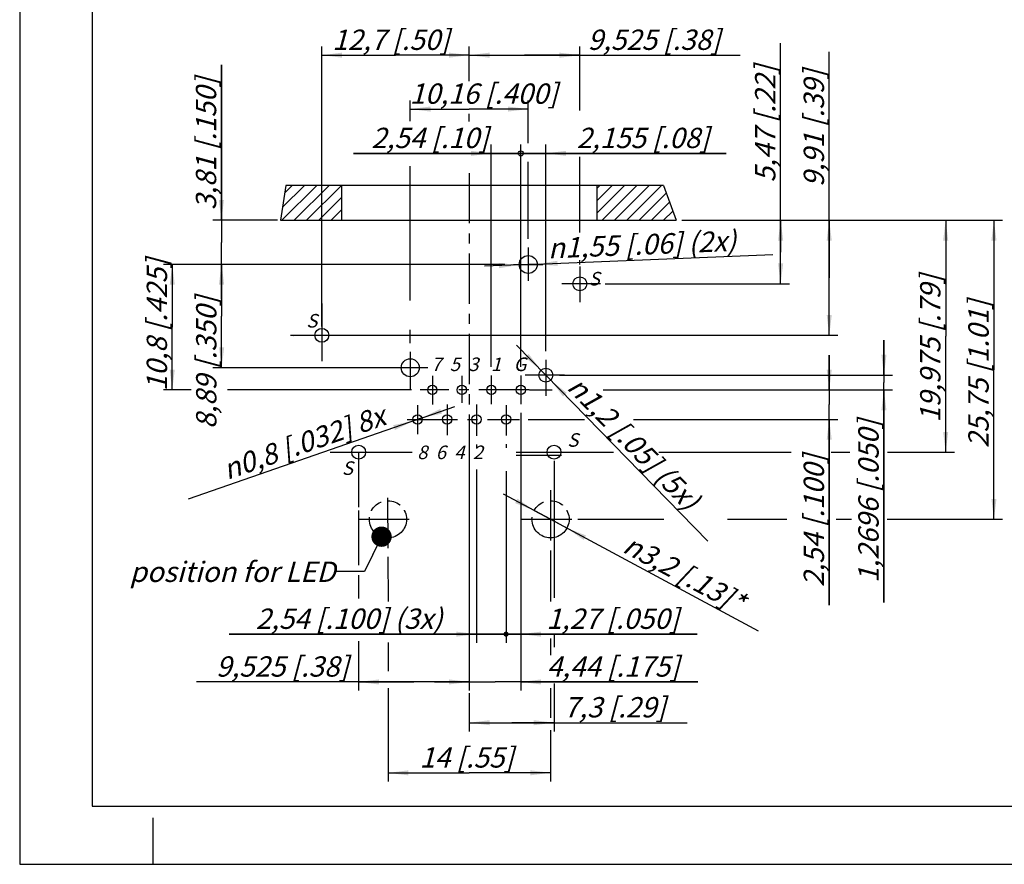
# Model space of a CAD drawing. Units: millimetres. Extents: x 0 to 420, y -100 to 297.
# Drawn here: x 0 to 170, y 0 to 145 of the extents above; entities that cross this region are included whole.
import ezdxf

# ---------------------------------------------------------------- set-up
doc = ezdxf.new("R2010")
doc.units = ezdxf.units.MM
doc.header["$LTSCALE"] = 23.1
doc.linetypes.add('CENTER', pattern=[0.6, 0.375, -0.075, 0.075, -0.075])
doc.linetypes.add('PHANTOM', pattern=[0.8, 0.45, -0.05, 0.1, -0.05, 0.1, -0.05])
doc.layers.get('0').update_dxf_attribs({"linetype": 'CONTINUOUS'})
for name, color, linetype in [('DEFAULT_1', 7, 'CENTER'), ('DEFAULT_3', 7, 'PHANTOM'), ('ZEICHNUNGSBEMASSUNGEN', 7, 'CONTINUOUS')]:
    doc.layers.add(name, color=color, linetype=linetype)
doc.styles.get("Standard").update_dxf_attribs({"font": 'txt', "width": 0.7})
doc.styles.add('TEXTSTYLE_3', font='gdt', dxfattribs={"width": 0.7})
doc.styles.add('TEXTSTYLE_5', font='txt', dxfattribs={"width": 0.7})
doc.dimstyles.new('DIMSTYLE_1', dxfattribs={"dimtxt": 3.5, "dimasz": 3.5, "dimexe": 0.18, "dimexo": 0.0625, "dimgap": 0.09, "dimtad": 1, "dimdec": 4, "dimlfac": 0.5, "dimdsep": 46, "dimtxsty": 'STANDARD', "dimblk": '_FILLED', "dimblk1": '_FILLED', "dimblk2": '_FILLED', "dimcen": 0.09, "dimclrt": 5, "dimadec": 0, "dimazin": 0, "dimtp": 0.2, "dimtm": 0.2, "dimtfac": 1, "dimtdec": 4, "dimtofl": 0, "dimtmove": 0, "dimatfit": 3, "dimldrblk": '_FILLED', "dimfxl": 1, "dimtolj": 1, "dimarcsym": 0})
doc.dimstyles.new('DIMSTYLE_10', dxfattribs={"dimtxt": 3.5, "dimasz": 3.5, "dimexe": 0.18, "dimexo": 0.0625, "dimgap": 0.09, "dimtad": 1, "dimdec": 3, "dimlfac": 0.5, "dimdsep": 46, "dimtxsty": 'STANDARD', "dimblk": '_FILLED', "dimblk1": '_FILLED', "dimblk2": '_FILLED', "dimcen": 0.09, "dimclrt": 5, "dimadec": 0, "dimazin": 0, "dimtp": 0.1, "dimtm": 0.1, "dimtfac": 1, "dimtdec": 3, "dimtofl": 0, "dimtmove": 0, "dimatfit": 3, "dimldrblk": '_FILLED', "dimfxl": 1, "dimtolj": 1, "dimarcsym": 0})
doc.dimstyles.new('DIMSTYLE_12', dxfattribs={"dimtxt": 3.5, "dimasz": 3.5, "dimexe": 0.18, "dimexo": 0.0625, "dimgap": 0.09, "dimtad": 1, "dimlfac": 0.5, "dimdsep": 46, "dimtxsty": 'STANDARD', "dimblk": '_FILLED', "dimblk1": '_FILLED', "dimblk2": '_FILLED', "dimcen": 0.09, "dimclrt": 5, "dimadec": 0, "dimazin": 0, "dimtp": 0.2, "dimtm": 0.2, "dimtfac": 1, "dimtofl": 0, "dimtmove": 0, "dimatfit": 3, "dimldrblk": '_FILLED', "dimfxl": 1, "dimtolj": 1, "dimarcsym": 0})
doc.dimstyles.new('DIMSTYLE_2', dxfattribs={"dimtxt": 3.5, "dimasz": 3.5, "dimexe": 0.18, "dimexo": 0.0625, "dimgap": 0.09, "dimtad": 1, "dimdec": 4, "dimlfac": 0.5, "dimdsep": 46, "dimtxsty": 'STANDARD', "dimblk": '_FILLED', "dimblk1": '_FILLED', "dimblk2": '_FILLED', "dimcen": 0.09, "dimclrt": 5, "dimadec": 0, "dimazin": 0, "dimtp": 0.1, "dimtm": 0.1, "dimtfac": 1, "dimtdec": 4, "dimtofl": 0, "dimtmove": 0, "dimatfit": 3, "dimldrblk": '_FILLED', "dimfxl": 1, "dimtolj": 1, "dimarcsym": 0})
doc.dimstyles.new('DIMSTYLE_3', dxfattribs={"dimtxt": 3.5, "dimasz": 3.5, "dimexe": 0.18, "dimexo": 0.0625, "dimgap": 0.09, "dimtad": 1, "dimdec": 4, "dimlfac": 0.5, "dimdsep": 46, "dimtxsty": 'STANDARD', "dimblk": '_FILLED', "dimblk1": '_FILLED', "dimblk2": '_FILLED', "dimcen": 0.09, "dimclrt": 5, "dimadec": 0, "dimazin": 0, "dimtp": 0.1, "dimtm": 0.1, "dimtfac": 1, "dimtdec": 4, "dimtofl": 0, "dimtmove": 0, "dimatfit": 3, "dimldrblk": '_FILLED', "dimfxl": 1, "dimtolj": 1, "dimarcsym": 0})
doc.dimstyles.new('DIMSTYLE_6', dxfattribs={"dimtxt": 3.5, "dimasz": 3.5, "dimexe": 0.18, "dimexo": 0.0625, "dimgap": 0.09, "dimtad": 1, "dimdec": 3, "dimlfac": 0.5, "dimdsep": 46, "dimtxsty": 'STANDARD', "dimblk": '_FILLED', "dimblk1": '_FILLED', "dimblk2": '_FILLED', "dimcen": 0.09, "dimclrt": 5, "dimadec": 0, "dimazin": 0, "dimtp": 0.2, "dimtm": 0.2, "dimtfac": 1, "dimtdec": 3, "dimtofl": 0, "dimtmove": 0, "dimatfit": 3, "dimldrblk": '_FILLED', "dimfxl": 1, "dimtolj": 1, "dimarcsym": 0})
doc.dimstyles.new('DIMSTYLE_7', dxfattribs={"dimtxt": 3.5, "dimasz": 3.5, "dimexe": 0.18, "dimexo": 0.0625, "dimgap": 0.09, "dimtad": 1, "dimdec": 3, "dimlfac": 0.5, "dimdsep": 46, "dimtxsty": 'STANDARD', "dimblk": '_FILLED', "dimblk1": '_FILLED', "dimblk2": '_FILLED', "dimcen": 0.09, "dimclrt": 5, "dimadec": 0, "dimazin": 0, "dimtp": 0.1, "dimtm": 0.1, "dimtfac": 1, "dimtdec": 3, "dimtofl": 0, "dimtmove": 0, "dimatfit": 3, "dimldrblk": '_FILLED', "dimfxl": 1, "dimtolj": 1, "dimarcsym": 0})
doc.dimstyles.get("Standard").update_dxf_attribs({"dimtxt": 3.5, "dimasz": 3.5, "dimexe": 0.18, "dimexo": 0.0625, "dimgap": 0.09, "dimtad": 1, "dimdec": 3, "dimdsep": 46, "dimtxsty": 'STANDARD', "dimblk": '_FILLED', "dimblk1": '_FILLED', "dimblk2": '_FILLED', "dimcen": 0.09, "dimclrt": 5, "dimadec": 0, "dimazin": 0, "dimtol": 1, "dimtp": 0.005, "dimtm": 0.005, "dimtfac": 1, "dimtdec": 3, "dimtofl": 0, "dimtmove": 0, "dimatfit": 3, "dimldrblk": '_FILLED', "dimfxl": 1, "dimtolj": 1, "dimarcsym": 0})

# ---------------------------------------------------------------- blocks, each defined once
blk = doc.blocks.new('_FILLED')
at = {"color": 0, "linetype": 'BYBLOCK'}
blk.add_solid([(0, 0), (-1, 0.125), (-1, -0.125)], dxfattribs=at)
blk = doc.blocks.new('*D0')
at = {"layer": 'ZEICHNUNGSBEMASSUNGEN', "color": 2, "linetype": 'CONTINUOUS'}
for p, q in [((83.36, 103.31), (33.29, 103.31)), ((34.79, 103.31), (34.79, 94.42)), ((34.79, 85.53), (34.79, 94.42)), ((65.78, 85.53), (33.29, 85.53))]:
    blk.add_line(p, q, dxfattribs=at)
at = {"layer": 'ZEICHNUNGSBEMASSUNGEN', "color": 2, "linetype": 'CONTINUOUS', "xscale": 3.5, "yscale": 3.5, "zscale": 3.5}
for p, rotation in [((34.79, 103.31), 90), ((34.79, 85.53), 270)]:
    blk.add_blockref('_FILLED', p, dxfattribs=dict(at, rotation=rotation))
at = {"layer": 'ZEICHNUNGSBEMASSUNGEN', "color": 5, "linetype": 'CONTINUOUS', "insert": (30.39, 86.42), "char_height": 3.5, "width": 26.5, "attachment_point": 2, "rotation": 90, "line_spacing_factor": 0.9}
blk.add_mtext('\\Q15.0;8,89{\\Ftxt.shx;\\W1.000000;\\H3.500000; }[.350]', dxfattribs=at)
blk = doc.blocks.new('*D1')
at = {"layer": 'ZEICHNUNGSBEMASSUNGEN', "color": 2, "linetype": 'CONTINUOUS'}
for p, q in [((34.75, 110.93), (34.75, 137.69)), ((34.75, 137.69), (34.75, 107.12)), ((44.39, 110.93), (33.25, 110.93)), ((34.75, 97.31), (34.75, 107.12)), ((79.13, 103.31), (33.25, 103.31)), ((34.75, 103.31), (34.75, 97.31))]:
    blk.add_line(p, q, dxfattribs=at)
at = {"layer": 'ZEICHNUNGSBEMASSUNGEN', "color": 2, "linetype": 'CONTINUOUS', "xscale": 3.5, "yscale": 3.5, "zscale": 3.5}
for p, rotation in [((34.75, 110.93), 270), ((34.75, 103.31), 90)]:
    blk.add_blockref('_FILLED', p, dxfattribs=dict(at, rotation=rotation))
at = {"layer": 'ZEICHNUNGSBEMASSUNGEN', "color": 5, "linetype": 'CONTINUOUS', "insert": (30.35, 112.69), "char_height": 3.5, "width": 25, "attachment_point": 1, "rotation": 90, "line_spacing_factor": 0.9}
blk.add_mtext('\\Q15.0;3,81{\\Ftxt.shx;\\W1.000000;\\H3.500000; }[.150]', dxfattribs=at)
blk = doc.blocks.new('*D2')
at = {"layer": 'ZEICHNUNGSBEMASSUNGEN', "color": 2, "linetype": 'CONTINUOUS'}
for p, q in [((148.87, 84.25), (148.87, 90.25)), ((148.87, 90.25), (148.87, 82.98)), ((93.01, 84.25), (150.37, 84.25)), ((87.83, 81.71), (91.73, 81.71)), ((101.6, 81.71), (150.37, 81.71)), ((148.87, 45.11), (148.87, 82.98)), ((148.87, 81.71), (148.87, 45.11))]:
    blk.add_line(p, q, dxfattribs=at)
at = {"layer": 'ZEICHNUNGSBEMASSUNGEN', "color": 2, "linetype": 'CONTINUOUS', "xscale": 3.5, "yscale": 3.5, "zscale": 3.5}
for p, rotation in [((148.87, 84.25), 270), ((148.87, 81.71), 90)]:
    blk.add_blockref('_FILLED', p, dxfattribs=dict(at, rotation=rotation))
at = {"layer": 'ZEICHNUNGSBEMASSUNGEN', "color": 5, "linetype": 'CONTINUOUS', "insert": (144.46, 76.61), "char_height": 3.5, "width": 31.5, "attachment_point": 3, "rotation": 90, "line_spacing_factor": 0.9}
blk.add_mtext('\\Q15.0;1,2696{\\Ftxt.shx;\\W1.000000;\\H3.500000; }[.050]', dxfattribs=at)
blk = doc.blocks.new('*D3')
at = {"layer": 'ZEICHNUNGSBEMASSUNGEN', "color": 2, "linetype": 'CONTINUOUS'}
for p, q in [((86.32, 77.77), (86.32, 41.73)), ((77.44, 66.98), (77.44, 42.15)), ((77.44, 38.55), (77.44, 29.91)), ((86.32, 38.69), (86.32, 29.91)), ((77.44, 31.41), (71.44, 31.41)), ((71.44, 31.41), (81.88, 31.41)), ((116.8, 31.41), (81.88, 31.41)), ((86.32, 31.41), (116.8, 31.41))]:
    blk.add_line(p, q, dxfattribs=at)
at = {"layer": 'ZEICHNUNGSBEMASSUNGEN', "color": 2, "linetype": 'CONTINUOUS', "xscale": 3.5, "yscale": 3.5, "zscale": 3.5}
blk.add_blockref('_FILLED', (77.44, 31.41), dxfattribs=at)
at = {"layer": 'ZEICHNUNGSBEMASSUNGEN', "color": 2, "linetype": 'CONTINUOUS', "xscale": 3.5, "yscale": 3.5, "zscale": 3.5, "rotation": 180}
blk.add_blockref('_FILLED', (86.32, 31.41), dxfattribs=at)
at = {"layer": 'ZEICHNUNGSBEMASSUNGEN', "color": 5, "linetype": 'CONTINUOUS', "insert": (90.8, 35.82), "char_height": 3.5, "width": 26, "attachment_point": 1, "line_spacing_factor": 0.9}
blk.add_mtext('\\Q15.0;4,44{\\Ftxt.shx;\\W1.000000;\\H3.500000; }[.175]', dxfattribs=at)
blk = doc.blocks.new('_DOT')
at = {"color": 0, "linetype": 'BYBLOCK'}
blk.add_line((-0.125, 0), (-1, 0), dxfattribs=at)
at = {"color": 0, "linetype": 'BYBLOCK', "const_width": 0.125}
blk.add_lwpolyline([(-0.0625, 0, 1), (0.0625, 0, 1)], format="xyb", close=True, dxfattribs=at)
blk = doc.blocks.new('*D4')
at = {"layer": 'ZEICHNUNGSBEMASSUNGEN', "color": 2, "linetype": 'CONTINUOUS'}
for p, q in [((83.78, 66.38), (83.78, 63.52)), ((83.78, 57.8), (83.78, 38.14)), ((86.32, 46.42), (86.32, 38.14)), ((83.78, 39.64), (77.78, 39.64)), ((77.78, 39.64), (85.05, 39.64)), ((116.72, 39.64), (85.05, 39.64)), ((86.32, 39.64), (116.72, 39.64))]:
    blk.add_line(p, q, dxfattribs=at)
at = {"layer": 'ZEICHNUNGSBEMASSUNGEN', "color": 2, "linetype": 'CONTINUOUS', "xscale": 3.5, "yscale": 3.5, "zscale": 3.5}
blk.add_blockref('_DOT', (83.78, 39.64), dxfattribs=at)
at = {"layer": 'ZEICHNUNGSBEMASSUNGEN', "color": 2, "linetype": 'CONTINUOUS', "xscale": 3.5, "yscale": 3.5, "zscale": 3.5, "rotation": 180}
blk.add_blockref('_FILLED', (86.32, 39.64), dxfattribs=at)
at = {"layer": 'ZEICHNUNGSBEMASSUNGEN', "color": 5, "linetype": 'CONTINUOUS', "insert": (90.72, 44.05), "char_height": 3.5, "width": 26, "attachment_point": 1, "line_spacing_factor": 0.9}
blk.add_mtext('\\Q15.0;1,27{\\Ftxt.shx;\\W1.000000;\\H3.500000; }[.050]', dxfattribs=at)
blk = doc.blocks.new('*D5')
at = {"layer": 'ZEICHNUNGSBEMASSUNGEN', "color": 2, "linetype": 'CONTINUOUS'}
for p, q in [((78.7, 72.3), (78.7, 71.62)), ((83.78, 72.36), (83.78, 71.75)), ((78.7, 68.02), (78.7, 38.14)), ((83.78, 67.71), (83.78, 38.14)), ((78.7, 39.64), (36.09, 39.64)), ((36.09, 39.64), (81.24, 39.64)), ((89.78, 39.64), (81.24, 39.64)), ((83.78, 39.64), (89.78, 39.64))]:
    blk.add_line(p, q, dxfattribs=at)
at = {"layer": 'ZEICHNUNGSBEMASSUNGEN', "color": 2, "linetype": 'CONTINUOUS', "xscale": 3.5, "yscale": 3.5, "zscale": 3.5}
blk.add_blockref('_FILLED', (78.7, 39.64), dxfattribs=at)
at = {"layer": 'ZEICHNUNGSBEMASSUNGEN', "color": 2, "linetype": 'CONTINUOUS', "xscale": 3.5, "yscale": 3.5, "zscale": 3.5, "rotation": 180}
blk.add_blockref('_DOT', (83.78, 39.64), dxfattribs=at)
at = {"layer": 'ZEICHNUNGSBEMASSUNGEN', "color": 5, "linetype": 'CONTINUOUS', "insert": (72.84, 44.05), "char_height": 3.5, "width": 36.75, "attachment_point": 3, "line_spacing_factor": 0.9}
blk.add_mtext('\\Q15.0;2,54{\\Ftxt.shx;\\W1.000000;\\H3.500000; }[.100] (3x)', dxfattribs=at)
blk = doc.blocks.new('*D6')
at = {"layer": 'ZEICHNUNGSBEMASSUNGEN', "color": 2, "linetype": 'CONTINUOUS'}
for p, q in [((83.59, 103.31), (24.78, 103.31)), ((26.28, 103.31), (26.28, 92.51)), ((26.28, 81.71), (26.28, 92.51)), ((29.51, 81.71), (24.78, 81.71)), ((67.51, 81.71), (35.78, 81.71))]:
    blk.add_line(p, q, dxfattribs=at)
at = {"layer": 'ZEICHNUNGSBEMASSUNGEN', "color": 2, "linetype": 'CONTINUOUS', "xscale": 3.5, "yscale": 3.5, "zscale": 3.5}
for p, rotation in [((26.28, 103.31), 90), ((26.28, 81.71), 270)]:
    blk.add_blockref('_FILLED', p, dxfattribs=dict(at, rotation=rotation))
at = {"layer": 'ZEICHNUNGSBEMASSUNGEN', "color": 5, "linetype": 'CONTINUOUS', "insert": (21.88, 92.91), "char_height": 3.5, "width": 26, "attachment_point": 2, "rotation": 90, "line_spacing_factor": 0.9}
blk.add_mtext('\\Q15.0;10,8{\\Ftxt.shx;\\W1.000000;\\H3.500000; }[.425]', dxfattribs=at)
blk = doc.blocks.new('*D7')
at = {"layer": 'ZEICHNUNGSBEMASSUNGEN', "color": 2, "linetype": 'CONTINUOUS'}
for p, q in [((67.28, 128.02), (67.28, 131.58)), ((87.6, 124.23), (87.6, 131.58)), ((67.28, 130.08), (77.44, 130.08)), ((87.6, 130.08), (77.44, 130.08)), ((87.6, 107.72), (87.6, 121)), ((67.28, 97.08), (67.28, 120.23)), ((67.28, 89.77), (67.28, 92.08))]:
    blk.add_line(p, q, dxfattribs=at)
at = {"layer": 'ZEICHNUNGSBEMASSUNGEN', "color": 2, "linetype": 'CONTINUOUS', "xscale": 3.5, "yscale": 3.5, "zscale": 3.5, "rotation": 180}
blk.add_blockref('_FILLED', (67.28, 130.08), dxfattribs=at)
at = {"layer": 'ZEICHNUNGSBEMASSUNGEN', "color": 2, "linetype": 'CONTINUOUS', "xscale": 3.5, "yscale": 3.5, "zscale": 3.5}
blk.add_blockref('_FILLED', (87.6, 130.08), dxfattribs=at)
at = {"layer": 'ZEICHNUNGSBEMASSUNGEN', "color": 5, "linetype": 'CONTINUOUS', "insert": (79.92, 134.49), "char_height": 3.5, "width": 28.25, "attachment_point": 2, "line_spacing_factor": 0.9}
blk.add_mtext('\\Q15.0;10,16{\\Ftxt.shx;\\W1.000000;\\H3.500000; }[.400]', dxfattribs=at)
blk = doc.blocks.new('*D8')
at = {"layer": 'ZEICHNUNGSBEMASSUNGEN', "color": 2, "linetype": 'CONTINUOUS'}
for p, q in [((68.54, 76.63), (74.96, 78.86)), ((68.54, 76.63), (29.02, 62.88)), ((67.79, 76.37), (68.54, 76.63)), ((69.3, 76.89), (68.54, 76.63))]:
    blk.add_line(p, q, dxfattribs=at)
at = {"layer": 'ZEICHNUNGSBEMASSUNGEN', "color": 2, "linetype": 'CONTINUOUS', "xscale": 3.5, "yscale": 3.5, "zscale": 3.5}
for p, rotation in [((69.3, 76.89), 199.1804410134), ((67.79, 76.37), 19.1804410134)]:
    blk.add_blockref('_FILLED', p, dxfattribs=dict(at, rotation=rotation))
at = {"layer": 'ZEICHNUNGSBEMASSUNGEN', "color": 5, "linetype": 'CONTINUOUS', "insert": (62.2, 79.09), "char_height": 3.5, "width": 36.6667, "attachment_point": 3, "rotation": 19.1806, "line_spacing_factor": 0.9, "style": 'TEXTSTYLE_3'}
blk.add_mtext('\\Q15.0;{\\Fgdt;n}\\Ftxt;0,8{\\Ftxt.shx;\\W1.000000;\\H3.500000; }[.032] 8x', dxfattribs=at)
blk = doc.blocks.new('*D9')
at = {"layer": 'ZEICHNUNGSBEMASSUNGEN', "color": 2, "linetype": 'CONTINUOUS'}
for p, q in [((139.45, 81.71), (139.45, 87.71)), ((139.45, 87.71), (139.45, 79.17)), ((100.52, 81.71), (140.95, 81.71)), ((139.45, 44.61), (139.45, 79.17)), ((87.59, 76.63), (97.3, 76.63)), ((105.72, 76.63), (140.95, 76.63)), ((139.45, 76.63), (139.45, 44.61))]:
    blk.add_line(p, q, dxfattribs=at)
at = {"layer": 'ZEICHNUNGSBEMASSUNGEN', "color": 2, "linetype": 'CONTINUOUS', "xscale": 3.5, "yscale": 3.5, "zscale": 3.5}
for p, rotation in [((139.45, 81.71), 270), ((139.45, 76.63), 90)]:
    blk.add_blockref('_FILLED', p, dxfattribs=dict(at, rotation=rotation))
at = {"layer": 'ZEICHNUNGSBEMASSUNGEN', "color": 5, "linetype": 'CONTINUOUS', "insert": (135.05, 70.61), "char_height": 3.5, "width": 26, "attachment_point": 3, "rotation": 90, "line_spacing_factor": 0.9}
blk.add_mtext('\\Q15.0;2,54{\\Ftxt.shx;\\W1.000000;\\H3.500000; }[.100]', dxfattribs=at)
blk = doc.blocks.new('*D14')
at = {"layer": 'ZEICHNUNGSBEMASSUNGEN', "color": 2, "linetype": 'CONTINUOUS'}
for p, q in [((77.44, 69.1), (77.44, 29.91)), ((58.39, 60.95), (58.39, 51.54)), ((58.39, 49.8), (58.39, 45.81)), ((58.39, 38.41), (58.39, 29.91)), ((67.92, 31.41), (30.43, 31.41)), ((58.39, 31.41), (67.92, 31.41)), ((77.44, 31.41), (67.92, 31.41))]:
    blk.add_line(p, q, dxfattribs=at)
at = {"layer": 'ZEICHNUNGSBEMASSUNGEN', "color": 2, "linetype": 'CONTINUOUS', "xscale": 3.5, "yscale": 3.5, "zscale": 3.5, "rotation": 180}
blk.add_blockref('_FILLED', (58.39, 31.41), dxfattribs=at)
at = {"layer": 'ZEICHNUNGSBEMASSUNGEN', "color": 2, "linetype": 'CONTINUOUS', "xscale": 3.5, "yscale": 3.5, "zscale": 3.5}
blk.add_blockref('_FILLED', (77.44, 31.41), dxfattribs=at)
at = {"layer": 'ZEICHNUNGSBEMASSUNGEN', "color": 5, "linetype": 'CONTINUOUS', "insert": (56.68, 35.82), "char_height": 3.5, "width": 26.25, "attachment_point": 3, "line_spacing_factor": 0.9}
blk.add_mtext('\\Q15.0;9,525{\\Ftxt.shx;\\W1.000000;\\H3.500000; }[.38]', dxfattribs=at)
blk = doc.blocks.new('*D15')
at = {"layer": 'ZEICHNUNGSBEMASSUNGEN', "color": 2, "linetype": 'CONTINUOUS'}
for p, q in [((90.63, 84.25), (85.6, 89.4)), ((89.79, 85.11), (90.63, 84.25)), ((91.47, 83.39), (90.63, 84.25)), ((90.63, 84.25), (118.53, 55.65))]:
    blk.add_line(p, q, dxfattribs=at)
at = {"layer": 'ZEICHNUNGSBEMASSUNGEN', "color": 2, "linetype": 'CONTINUOUS', "xscale": 3.5, "yscale": 3.5, "zscale": 3.5}
for p, rotation in [((89.79, 85.11), 314.2919529672), ((91.47, 83.39), 134.2919529672)]:
    blk.add_blockref('_FILLED', p, dxfattribs=dict(at, rotation=rotation))
at = {"layer": 'ZEICHNUNGSBEMASSUNGEN', "color": 5, "linetype": 'CONTINUOUS', "insert": (96.61, 84.43), "char_height": 3.5, "width": 35.9167, "attachment_point": 1, "rotation": 314.2912, "line_spacing_factor": 0.9, "style": 'TEXTSTYLE_3'}
blk.add_mtext('\\Q15.0;{\\Fgdt;n}\\Ftxt;1,2{\\Ftxt.shx;\\W1.000000;\\H3.500000; }[.05] (5x)\\P ', dxfattribs=at)
blk = doc.blocks.new('*D16')
at = {"layer": 'ZEICHNUNGSBEMASSUNGEN', "color": 2, "linetype": 'CONTINUOUS'}
for p, q in [((114.05, 110.93), (115.8, 110.93)), ((120.87, 110.93), (161.01, 110.93)), ((159.51, 110.93), (159.51, 90.95)), ((159.51, 70.98), (159.51, 90.95)), ((54.98, 70.98), (67.62, 70.98)), ((85.51, 70.98), (102.26, 70.98)), ((110.09, 70.98), (132.91, 70.98)), ((139.78, 70.98), (142.99, 70.98)), ((149.49, 70.98), (161.01, 70.98))]:
    blk.add_line(p, q, dxfattribs=at)
at = {"layer": 'ZEICHNUNGSBEMASSUNGEN', "color": 2, "linetype": 'CONTINUOUS', "xscale": 3.5, "yscale": 3.5, "zscale": 3.5}
for p, rotation in [((159.51, 110.93), 90), ((159.51, 70.98), 270)]:
    blk.add_blockref('_FILLED', p, dxfattribs=dict(at, rotation=rotation))
at = {"layer": 'ZEICHNUNGSBEMASSUNGEN', "color": 5, "linetype": 'CONTINUOUS', "insert": (155.11, 88.83), "char_height": 3.5, "width": 28.75, "attachment_point": 2, "rotation": 90, "line_spacing_factor": 0.9}
blk.add_mtext('\\Q15.0;19,975{\\Ftxt.shx;\\W1.000000;\\H3.500000; }[.79]', dxfattribs=at)
blk = doc.blocks.new('*D20')
at = {"layer": 'ZEICHNUNGSBEMASSUNGEN', "color": 2, "linetype": 'CONTINUOUS'}
for p, q in [((81.24, 85.7), (81.24, 123.95)), ((86.32, 85.7), (86.32, 123.95)), ((81.24, 122.45), (57.51, 122.45)), ((57.51, 122.45), (83.78, 122.45)), ((92.32, 122.45), (83.78, 122.45)), ((86.32, 122.45), (92.32, 122.45))]:
    blk.add_line(p, q, dxfattribs=at)
at = {"layer": 'ZEICHNUNGSBEMASSUNGEN', "color": 2, "linetype": 'CONTINUOUS', "xscale": 3.5, "yscale": 3.5, "zscale": 3.5}
blk.add_blockref('_FILLED', (81.24, 122.45), dxfattribs=at)
at = {"layer": 'ZEICHNUNGSBEMASSUNGEN', "color": 5, "linetype": 'CONTINUOUS', "insert": (80.76, 126.86), "char_height": 3.5, "width": 23.25, "attachment_point": 3, "line_spacing_factor": 0.9}
blk.add_mtext('\\Q15.0;2,54{\\Ftxt.shx;\\W1.000000;\\H3.500000; }[.10]', dxfattribs=at)
blk = doc.blocks.new('_NONE')
blk = doc.blocks.new('_DOTBLANK')
at = {"color": 0, "linetype": 'BYBLOCK'}
blk.add_line((-1, 0), (0, 0), dxfattribs=at)
blk.add_circle((0, 0), 0.125, dxfattribs=at)
blk = doc.blocks.new('*D21')
at = {"layer": 'ZEICHNUNGSBEMASSUNGEN', "color": 2, "linetype": 'CONTINUOUS'}
for p, q in [((86.32, 85.7), (86.32, 123.95)), ((90.63, 88.37), (90.63, 123.95)), ((86.32, 122.45), (80.32, 122.45)), ((80.32, 122.45), (88.48, 122.45)), ((121.69, 122.45), (88.48, 122.45)), ((90.63, 122.45), (121.69, 122.45))]:
    blk.add_line(p, q, dxfattribs=at)
at = {"layer": 'ZEICHNUNGSBEMASSUNGEN', "color": 2, "linetype": 'CONTINUOUS', "xscale": 3.5, "yscale": 3.5, "zscale": 3.5}
blk.add_blockref('_DOTBLANK', (86.32, 122.45), dxfattribs=at)
at = {"layer": 'ZEICHNUNGSBEMASSUNGEN', "color": 2, "linetype": 'CONTINUOUS', "xscale": 3.5, "yscale": 3.5, "zscale": 3.5, "rotation": 180}
blk.add_blockref('_FILLED', (90.63, 122.45), dxfattribs=at)
at = {"layer": 'ZEICHNUNGSBEMASSUNGEN', "color": 5, "linetype": 'CONTINUOUS', "insert": (95.94, 126.86), "char_height": 3.5, "width": 25.75, "attachment_point": 1, "line_spacing_factor": 0.9}
blk.add_mtext('\\Q15.0;2,155{\\Ftxt.shx;\\W1.000000;\\H3.500000; }[.08]', dxfattribs=at)
blk = doc.blocks.new('*D22')
at = {"layer": 'ZEICHNUNGSBEMASSUNGEN', "color": 2, "linetype": 'CONTINUOUS'}
for p, q in [((139.45, 101.02), (139.45, 139.93)), ((114.34, 110.93), (140.95, 110.93)), ((139.45, 110.93), (139.45, 101.02)), ((139.45, 91.11), (139.45, 101.02)), ((46.64, 91.11), (140.95, 91.11))]:
    blk.add_line(p, q, dxfattribs=at)
at = {"layer": 'ZEICHNUNGSBEMASSUNGEN', "color": 2, "linetype": 'CONTINUOUS', "xscale": 3.5, "yscale": 3.5, "zscale": 3.5}
for p, rotation in [((139.45, 110.93), 90), ((139.45, 91.11), 270)]:
    blk.add_blockref('_FILLED', p, dxfattribs=dict(at, rotation=rotation))
at = {"layer": 'ZEICHNUNGSBEMASSUNGEN', "color": 5, "linetype": 'CONTINUOUS', "insert": (135.05, 116.68), "char_height": 3.5, "width": 23.25, "attachment_point": 1, "rotation": 90, "line_spacing_factor": 0.9}
blk.add_mtext('\\Q15.0;9,91{\\Ftxt.shx;\\W1.000000;\\H3.500000; }[.39]', dxfattribs=at)
blk = doc.blocks.new('*D23')
at = {"layer": 'ZEICHNUNGSBEMASSUNGEN', "color": 2, "linetype": 'CONTINUOUS'}
for p, q in [((77.43, 134.9), (77.43, 140.86)), ((96.48, 129.85), (96.48, 140.86)), ((77.43, 139.36), (86.95, 139.36)), ((96.48, 139.36), (86.95, 139.36)), ((86.95, 139.36), (124.1, 139.36)), ((77.43, 127.92), (77.43, 129.25)), ((96.48, 108.84), (96.48, 121.86)), ((96.48, 103.33), (96.48, 104.07))]:
    blk.add_line(p, q, dxfattribs=at)
at = {"layer": 'ZEICHNUNGSBEMASSUNGEN', "color": 2, "linetype": 'CONTINUOUS', "xscale": 3.5, "yscale": 3.5, "zscale": 3.5}
for p, rotation in [((77.43, 139.36), 180.0127504705), ((96.48, 139.36), 0.0127504705)]:
    blk.add_blockref('_FILLED', p, dxfattribs=dict(at, rotation=rotation))
at = {"layer": 'ZEICHNUNGSBEMASSUNGEN', "color": 5, "linetype": 'CONTINUOUS', "insert": (97.85, 143.77), "char_height": 3.5, "width": 26.25, "attachment_point": 1, "line_spacing_factor": 0.9}
blk.add_mtext('\\Q15.0;9,525{\\Ftxt.shx;\\W1.000000;\\H3.500000; }[.38]', dxfattribs=at)
blk = doc.blocks.new('*D24')
at = {"layer": 'ZEICHNUNGSBEMASSUNGEN', "color": 2, "linetype": 'CONTINUOUS'}
for p, q in [((131.08, 105.46), (131.08, 141.45)), ((114.57, 110.93), (132.58, 110.93)), ((131.08, 110.93), (131.08, 105.46)), ((131.08, 99.99), (131.08, 105.46)), ((100.83, 99.99), (132.58, 99.99))]:
    blk.add_line(p, q, dxfattribs=at)
at = {"layer": 'ZEICHNUNGSBEMASSUNGEN', "color": 2, "linetype": 'CONTINUOUS', "xscale": 3.5, "yscale": 3.5, "zscale": 3.5}
for p, rotation in [((131.08, 110.93), 90), ((131.08, 99.99), 270)]:
    blk.add_blockref('_FILLED', p, dxfattribs=dict(at, rotation=rotation))
at = {"layer": 'ZEICHNUNGSBEMASSUNGEN', "color": 5, "linetype": 'CONTINUOUS', "insert": (126.67, 117.45), "char_height": 3.5, "width": 24, "attachment_point": 1, "rotation": 90, "line_spacing_factor": 0.9}
blk.add_mtext('\\Q15.0;5,47{\\Ftxt.shx;\\W1.000000;\\H3.500000; }[.22]', dxfattribs=at)
blk = doc.blocks.new('*D25')
at = {"layer": 'ZEICHNUNGSBEMASSUNGEN', "color": 2, "linetype": 'CONTINUOUS'}
for p, q in [((87.6, 103.31), (129.73, 105.01)), ((87.6, 103.31), (80.06, 103.01)), ((86.05, 103.25), (87.6, 103.31)), ((89.15, 103.37), (87.6, 103.31))]:
    blk.add_line(p, q, dxfattribs=at)
at = {"layer": 'ZEICHNUNGSBEMASSUNGEN', "color": 2, "linetype": 'CONTINUOUS', "xscale": 3.5, "yscale": 3.5, "zscale": 3.5}
for p, rotation in [((86.05, 103.25), 2.3114528443), ((89.15, 103.37), 182.3095158067)]:
    blk.add_blockref('_FILLED', p, dxfattribs=dict(at, rotation=rotation))
at = {"layer": 'ZEICHNUNGSBEMASSUNGEN', "color": 5, "linetype": 'CONTINUOUS', "insert": (90.92, 107.85), "char_height": 3.5, "width": 38.6667, "attachment_point": 1, "rotation": 2.3096, "line_spacing_factor": 0.9, "style": 'TEXTSTYLE_3'}
blk.add_mtext('\\Q15.0;{\\Fgdt;n}\\Ftxt;1,55{\\Ftxt.shx;\\W1.000000;\\H3.500000; }[.06] (2x)', dxfattribs=at)
blk = doc.blocks.new('*D27')
at = {"layer": 'ZEICHNUNGSBEMASSUNGEN', "color": 2, "linetype": 'CONTINUOUS'}
for p, q in [((52.04, 92.61), (52.03, 140.86)), ((77.43, 135.26), (77.43, 140.87)), ((52.03, 139.36), (64.73, 139.37)), ((77.43, 139.37), (64.73, 139.37))]:
    blk.add_line(p, q, dxfattribs=at)
at = {"layer": 'ZEICHNUNGSBEMASSUNGEN', "color": 2, "linetype": 'CONTINUOUS', "xscale": 3.5, "yscale": 3.5, "zscale": 3.5}
for p, rotation in [((52.03, 139.36), 180.0127504705), ((77.43, 139.37), 0.0127504705)]:
    blk.add_blockref('_FILLED', p, dxfattribs=dict(at, rotation=rotation))
at = {"layer": 'ZEICHNUNGSBEMASSUNGEN', "color": 5, "linetype": 'CONTINUOUS', "insert": (63.94, 143.77), "char_height": 3.5, "width": 23.25, "attachment_point": 2, "line_spacing_factor": 0.9}
blk.add_mtext('\\Q15.0;12,7{\\Ftxt.shx;\\W1.000000;\\H3.500000; }[.50]', dxfattribs=at)
blk = doc.blocks.new('*D28')
at = {"layer": 'ZEICHNUNGSBEMASSUNGEN', "color": 2, "linetype": 'CONTINUOUS'}
for p, q in [((92.04, 69.48), (92.05, 45.87)), ((92.05, 39.75), (92.05, 37.4)), ((92.05, 31.16), (92.05, 22.89)), ((77.45, 29.45), (77.45, 22.89)), ((77.45, 24.39), (84.75, 24.39)), ((92.05, 24.39), (84.75, 24.39)), ((84.75, 24.39), (114.99, 24.39))]:
    blk.add_line(p, q, dxfattribs=at)
at = {"layer": 'ZEICHNUNGSBEMASSUNGEN', "color": 2, "linetype": 'CONTINUOUS', "xscale": 3.5, "yscale": 3.5, "zscale": 3.5}
for p, rotation in [((77.45, 24.39), 180.0127504705), ((92.05, 24.39), 0.0127504705)]:
    blk.add_blockref('_FILLED', p, dxfattribs=dict(at, rotation=rotation))
at = {"layer": 'ZEICHNUNGSBEMASSUNGEN', "color": 5, "linetype": 'CONTINUOUS', "insert": (93.74, 28.8), "char_height": 3.5, "width": 21.25, "attachment_point": 1, "line_spacing_factor": 0.9}
blk.add_mtext('\\Q15.0;7,3{\\Ftxt.shx;\\W1.000000;\\H3.500000; }[.29]', dxfattribs=at)
blk = doc.blocks.new('*D35')
at = {"layer": 'ZEICHNUNGSBEMASSUNGEN', "color": 2, "linetype": 'CONTINUOUS'}
for p, q in [((63.44, 52.93), (63.45, 45.29)), ((91.44, 53.71), (91.45, 45.26)), ((63.45, 38.19), (63.45, 33.27)), ((91.45, 38.9), (91.45, 36.05)), ((63.45, 30.33), (63.45, 14.25)), ((91.45, 30.32), (91.45, 25.21)), ((91.45, 23.11), (91.45, 14.26)), ((63.45, 15.75), (77.45, 15.76)), ((91.45, 15.76), (77.45, 15.76))]:
    blk.add_line(p, q, dxfattribs=at)
at = {"layer": 'ZEICHNUNGSBEMASSUNGEN', "color": 2, "linetype": 'CONTINUOUS', "xscale": 3.5, "yscale": 3.5, "zscale": 3.5}
for p, rotation in [((63.45, 15.75), 180.0127504705), ((91.45, 15.76), 0.0127504705)]:
    blk.add_blockref('_FILLED', p, dxfattribs=dict(at, rotation=rotation))
at = {"layer": 'ZEICHNUNGSBEMASSUNGEN', "color": 5, "linetype": 'CONTINUOUS', "insert": (76.98, 20.16), "char_height": 3.5, "width": 18.25, "attachment_point": 2, "line_spacing_factor": 0.9}
blk.add_mtext('\\Q15.0;14{\\Ftxt.shx;\\W1.000000;\\H3.500000; }[.55]', dxfattribs=at)
blk = doc.blocks.new('*D36')
at = {"layer": 'ZEICHNUNGSBEMASSUNGEN', "color": 2, "linetype": 'CONTINUOUS'}
for p, q in [((114.57, 110.93), (169.32, 110.93)), ((167.82, 110.93), (167.82, 85.18)), ((167.82, 59.43), (167.82, 85.18)), ((96.12, 59.43), (110.95, 59.43)), ((121.93, 59.43), (132.15, 59.43)), ((140.63, 59.43), (143.26, 59.43)), ((149.45, 59.43), (169.32, 59.43))]:
    blk.add_line(p, q, dxfattribs=at)
at = {"layer": 'ZEICHNUNGSBEMASSUNGEN', "color": 2, "linetype": 'CONTINUOUS', "xscale": 3.5, "yscale": 3.5, "zscale": 3.5}
for p, rotation in [((167.82, 110.93), 90), ((167.82, 59.43), 270)]:
    blk.add_blockref('_FILLED', p, dxfattribs=dict(at, rotation=rotation))
at = {"layer": 'ZEICHNUNGSBEMASSUNGEN', "color": 5, "linetype": 'CONTINUOUS', "insert": (163.41, 84.45), "char_height": 3.5, "width": 27.75, "attachment_point": 2, "rotation": 90, "line_spacing_factor": 0.9}
blk.add_mtext('\\Q15.0;25,75{\\Ftxt.shx;\\W1.000000;\\H3.500000; }[1.01]', dxfattribs=at)
blk = doc.blocks.new('*D37')
at = {"layer": 'ZEICHNUNGSBEMASSUNGEN', "color": 2, "linetype": 'CONTINUOUS'}
for p, q in [((91.44, 59.42), (83.34, 63.78)), ((88.62, 60.94), (91.44, 59.42)), ((94.26, 57.91), (91.44, 59.42)), ((91.44, 59.42), (127.21, 40.2))]:
    blk.add_line(p, q, dxfattribs=at)
at = {"layer": 'ZEICHNUNGSBEMASSUNGEN', "color": 2, "linetype": 'CONTINUOUS', "xscale": 3.5, "yscale": 3.5, "zscale": 3.5}
for p, rotation in [((88.62, 60.94), 331.7453962306), ((94.26, 57.91), 151.744937361)]:
    blk.add_blockref('_FILLED', p, dxfattribs=dict(at, rotation=rotation))
at = {"layer": 'ZEICHNUNGSBEMASSUNGEN', "color": 5, "linetype": 'CONTINUOUS', "insert": (105.29, 56.98), "char_height": 3.5, "width": 27.25, "attachment_point": 1, "rotation": 331.745, "line_spacing_factor": 0.9, "style": 'TEXTSTYLE_3'}
blk.add_mtext('\\Q15.0;{\\Fgdt;n}\\Ftxt;3,2{\\Ftxt.shx;\\W1.000000;\\H3.500000; }[.13]*', dxfattribs=at)

msp = doc.modelspace()

# ---------------------------------------------------------------- hatches: boundary and pattern name
at = {"linetype": 'CONTINUOUS'}
h = msp.add_hatch(dxfattribs=at)
h.set_pattern_fill('c', color=2, scale=1.5, angle=45, style=0, pattern_type=0)
h.set_pattern_definition([(45, (0, 0), (-1.06066, 1.06066), [])])
edge = h.paths.add_edge_path()
edge.add_line((44.91963, 110.92932), (55.44132, 110.92932))
edge.add_line((45.8729, 116.92932), (44.91963, 110.92932))
edge.add_line((55.44132, 116.92932), (45.8729, 116.92932))
edge.add_line((55.44132, 116.92932), (55.44132, 110.92932))
edge = h.paths.add_edge_path()
edge.add_line((99.44132, 110.92932), (113.06629, 110.92932))
edge.add_line((110.8771, 116.92932), (113.06629, 110.92932))
edge.add_line((110.8771, 116.92932), (99.44132, 116.92932))
edge.add_line((99.44132, 116.92932), (99.44132, 110.92932))

# ---------------------------------------------------------------- linework, layer by layer
at = {"color": 7, "linetype": 'CONTINUOUS'}
for p, q in [((0, 297), (0, 0)), ((12.5, 287), (12.5, 10)), ((45.8729, 116.92932), (44.91963, 110.92932)), ((45.8729, 116.92932), (44.91963, 110.92932)), ((55.44132, 116.92932), (45.8729, 116.92932)), ((110.8771, 116.92932), (45.8729, 116.92932)), ((55.44132, 116.92932), (55.44132, 110.92932)), ((55.44132, 116.92932), (55.44132, 110.92932)), ((99.44132, 116.92932), (99.44132, 110.92932)), ((110.8771, 116.92932), (99.44132, 116.92932)), ((99.44132, 116.92932), (99.44132, 110.92932)), ((110.8771, 116.92932), (113.06629, 110.92932)), ((110.8771, 116.92932), (113.06629, 110.92932)), ((44.91963, 110.92932), (55.44132, 110.92932)), ((44.91963, 110.92932), (113.06629, 110.92932)), ((99.44132, 110.92932), (113.06629, 110.92932)), ((12.5, 10), (410, 10)), ((23, 0), (23, 8)), ((0, 0), (420, 0))]:
    msp.add_line(p, q, dxfattribs=at)
at = {"color": 2, "linetype": 'CONTINUOUS'}
for p, q in [((96.48375, 102.98137), (96.48512, 96.80749)), ((100.07269, 99.98954), (93.40138, 99.98806)), ((52.02113, 96.58503), (52.02334, 86.67317)), ((47.23036, 91.1073), (56.51705, 91.10936)), ((53.48079, 70.9793), (64.46405, 70.9793)), ((58.39089, 70.96673), (58.39089, 61.50149)), ((85.53762, 70.47932), (93.30627, 70.47932))]:
    msp.add_line(p, q, dxfattribs=at)
at = {"color": 7, "linetype": 'CONTINUOUS'}
for centre, radius in [((87.60132, 103.30932), 1.55), ((96.48442, 99.98874), 1.2), ((52.03639, 91.10912), 1.2), ((67.28132, 85.52932), 1.55), ((90.63132, 84.24859), 1.2), ((71.08132, 81.70932), 0.8), ((76.16132, 81.70932), 0.8), ((81.24132, 81.70932), 0.8), ((86.32132, 81.70932), 0.8), ((68.54132, 76.62932), 0.8), ((73.62132, 76.62932), 0.8), ((78.70132, 76.62932), 0.8), ((83.78132, 76.62932), 0.8), ((58.39176, 70.9793), 1.2), ((92.04176, 70.9793), 1.2)]:
    msp.add_circle(centre, radius, dxfattribs=at)
at = {"layer": 'DEFAULT_1', "color": 2, "linetype": 'CENTER'}
for p, q in [((77.43006, 119.06457), (77.44132, 68.48309)), ((87.60132, 106.21597), (87.60132, 100.47903)), ((85.08758, 103.30932), (90.09073, 103.30932)), ((67.28132, 88.27135), (67.27637, 81.70932)), ((90.63132, 86.87046), (90.63132, 80.66656)), ((70.27826, 85.52932), (64.27448, 85.52932)), ((71.08132, 84.13541), (71.08132, 79.19897)), ((76.16132, 84.13541), (76.16132, 79.4658)), ((81.24132, 84.20212), (81.24132, 79.26568)), ((86.32132, 84.20212), (86.32132, 79.26568)), ((93.82642, 84.24932), (87.08884, 84.24932)), ((87.75593, 81.70932), (69.0108, 81.70932)), ((68.54132, 79.06555), (68.54132, 74.0624)), ((73.62132, 79.19897), (73.62132, 73.92899)), ((78.70132, 79.19897), (78.70132, 73.79557)), ((83.78132, 79.06555), (83.78132, 73.86228)), ((66.7427, 76.62932), (86.08821, 76.62932)), ((63.44444, 54.42932), (63.44222, 64.42932)), ((91.44222, 64.42932), (91.44489, 52.42916)), ((58.44333, 59.42932), (68.44333, 59.42932)), ((86.44333, 59.42932), (96.44333, 59.42932))]:
    msp.add_line(p, q, dxfattribs=at)
at = {"layer": 'DEFAULT_3', "color": 8, "linetype": 'PHANTOM'}
for centre in [(63.44333, 59.42932), (91.44333, 59.42224)]:
    msp.add_circle(centre, 3.2, dxfattribs=at)

# ---------------------------------------------------------------- texts
at = {"color": 5, "linetype": 'CONTINUOUS', "attachment_point": 1, "line_spacing_factor": 0.9, "style": 'TEXTSTYLE_5'}
for s, insert, char_height, width in [('\\Q15.0;S', (98.02461, 102.03231), 2.333333, 1.4972223), ('\\Q15.0;S\\P ', (49.37904, 94.78318), 2.333333, 1.6333334), ('\\Q15.0;7  5  3   1   G', (70.88208, 87.28228), 2.3333335, 23.13889), ('\\Q15.0;S', (94.33106, 74.24967), 2.333333, 1.4972223), ('\\Q15.0;8  6  4  2', (68.46834, 72.11858), 2.3333335, 15.9250008), ('\\Q15.0;S', (55.50788, 69.40096), 2.333333, 1.4972223)]:
    msp.add_mtext(s, dxfattribs=dict(at, insert=insert, char_height=char_height, width=width))
at = {"color": 5, "linetype": 'CONTINUOUS', "insert": (54.40066, 52.12961), "char_height": 3.5, "width": 38.3333333, "attachment_point": 3, "line_spacing_factor": 0.9}
msp.add_mtext('\\Q15.0;position for LED', dxfattribs=at)

# ---------------------------------------------------------------- dimensions: what is measured, and where the dimension line sits
at = {"layer": 'ZEICHNUNGSBEMASSUNGEN', "color": 2, "linetype": 'CONTINUOUS'}
for base, p1, p2, angle, dimstyle, picture, middle in [((52.02565, 139.36401), (77.42645, 135.26414), (52.03606, 92.60912), 180.0127505, 'DIMSTYLE_6', '*D27', (61.18972, 142.02253)), ((96.47565, 139.36352), (77.42809, 127.91772), (96.48367, 103.32522), 0.0127505, 'DIMSTYLE_6', '*D23', (110.9796, 142.0197)), ((131.07717, 99.98874), (114.56629, 110.92932), (100.82649, 99.98874), 270, 'DIMSTYLE_10', '*D24', (128.4213, 129.45397)), ((139.45104, 91.10912), (114.33642, 110.92932), (46.644, 91.10912), 270, 'DIMSTYLE_6', '*D22', (136.79518, 128.30665)), ((34.7527, 103.30932), (44.39033, 110.92932), (79.13158, 103.30932), 270, 'DIMSTYLE_2', '*D1', (32.09683, 125.19488)), ((159.51337, 70.9793), (114.04973, 110.92932), (54.98079, 70.9793), 270, 'DIMSTYLE_6', '*D16', (158.6778, 85.20054)), ((167.81993, 110.92932), (96.12421, 59.42932), (114.56629, 110.92932), 90, 'DIMSTYLE_6', '*D36', (166.73232, 81.3224)), ((26.28249, 81.70932), (83.58758, 103.30932), (67.5108, 81.70932), 270, 'DIMSTYLE_1', '*D6', (24.91483, 90.4494)), ((34.79399, 85.52932), (83.35822, 103.30932), (65.78132, 85.52932), 270, 'DIMSTYLE_1', '*D0', (33.45434, 83.79438)), ((148.86991, 81.70932), (93.00978, 84.24859), (87.82639, 81.70932), 270, 'DIMSTYLE_2', '*D2', (149.91065, 53.48128)), ((139.45104, 81.70932), (87.58821, 76.62932), (100.51706, 81.70932), 90, 'DIMSTYLE_2', '*D9', (139.3716, 52.46766)), ((92.05213, 24.39145), (77.45, 29.45059), (92.0421, 69.4793), 0.0127505, 'DIMSTYLE_12', '*D28', (104.36919, 27.04769)), ((91.45305, 15.76071), (63.44478, 52.92932), (91.4446, 53.70944), 0.0127505, 'DIMSTYLE_6', '*D35', (75.42142, 18.41336))]:
    dim = msp.add_linear_dim(base=base, p1=p1, p2=p2, angle=angle, dimstyle=dimstyle, dxfattribs=at)
    dim.commit()
    dim.dimension.update_dxf_attribs({"geometry": picture, "text_midpoint": middle, "dimtype": 160})
for base, p1, p2, dimstyle, picture, middle in [((87.60132, 130.08204), (67.28132, 89.77135), (87.60132, 107.71597), 'DIMSTYLE_1', '*D7', (76.67027, 132.73791)), ((86.32132, 31.41351), (77.44132, 66.98309), (86.32132, 77.76568), 'DIMSTYLE_2', '*D3', (103.79677, 34.06937)), ((77.44132, 31.41351), (58.39089, 60.95039), (77.44132, 69.0966), 'DIMSTYLE_6', '*D14', (36.55912, 34.06937))]:
    dim = msp.add_linear_dim(base=base, p1=p1, p2=p2, dimstyle=dimstyle, dxfattribs=at)
    dim.commit()
    dim.dimension.update_dxf_attribs({"geometry": picture, "text_midpoint": middle, "dimtype": 160})
dim = msp.add_linear_dim(base=(81.24132, 122.45108), p1=(86.32132, 85.70212), p2=(81.24132, 85.70212), angle=180, dimstyle='DIMSTYLE_10', override={"dimblk1": 'NONE', "dimsah": 1}, dxfattribs=at)
dim.commit()
dim.dimension.update_dxf_attribs({"geometry": '*D20', "text_midpoint": (63.38585, 125.10695), "dimtype": 160})
for base, p1, p2, dimstyle, override, picture, middle in [((90.63132, 122.45108), (86.32132, 85.70212), (90.63132, 88.37046), 'DIMSTYLE_10', {"dimblk1": 'DOTBLANK', "dimsah": 1}, '*D21', (108.81555, 125.10695)), ((86.32132, 39.64153), (83.78132, 66.38154), (86.32132, 46.41994), 'DIMSTYLE_2', {"dimblk1": 'DOT', "dimsah": 1}, '*D4', (103.71704, 42.2974))]:
    dim = msp.add_linear_dim(base=base, p1=p1, p2=p2, dimstyle=dimstyle, override=override, dxfattribs=at)
    dim.commit()
    dim.dimension.update_dxf_attribs({"geometry": picture, "text_midpoint": middle, "dimtype": 160})
for p1, p2, text, dimstyle, picture, middle in [((89.15006, 103.37179), (86.05258, 103.24686), '<> (2x)', 'DIMSTYLE_7', '*D25', (110.30873, 106.88319)), ((91.46928, 83.38963), (89.79335, 85.10755), '<> (5x)\\P ', 'DIMSTYLE_7', '*D15', (107.8938, 70.35695)), ((67.78573, 76.36648), (69.29691, 76.89216), '<> 8x', 'DIMSTYLE_3', '*D8', (39.4716, 69.35411)), ((88.62462, 60.93711), (94.26205, 57.90737), '<>*', 'DIMSTYLE_7', '*D37', (116.46637, 48.98918))]:
    dim = msp.add_diameter_dim_2p(p1=p1, p2=p2, text=text, dimstyle=dimstyle, dxfattribs=at)
    dim.commit()
    dim.dimension.update_dxf_attribs({"geometry": picture, "text_midpoint": middle, "dimtype": 163})
dim = msp.add_linear_dim(base=(83.78132, 39.64153), p1=(78.70132, 72.29557), p2=(83.78132, 72.36228), text='<> (3x)', dimstyle='DIMSTYLE_2', override={"dimblk2": 'DOT', "dimsah": 1}, dxfattribs=at)
dim.commit()
dim.dimension.update_dxf_attribs({"geometry": '*D5', "text_midpoint": (44.08743, 42.2974), "dimtype": 160})

# ---------------------------------------------------------------- leaders
at = {"color": 2, "linetype": 'CONTINUOUS'}
msp.add_leader([(62.33557, 56.42718), (59.40066, 50.44135), (54.40066, 50.44135)], dimstyle='STANDARD', override={"dimtad": 0, "dimldrblk": 'DOT'}, dxfattribs=at)

doc.saveas('drawing.dxf')
